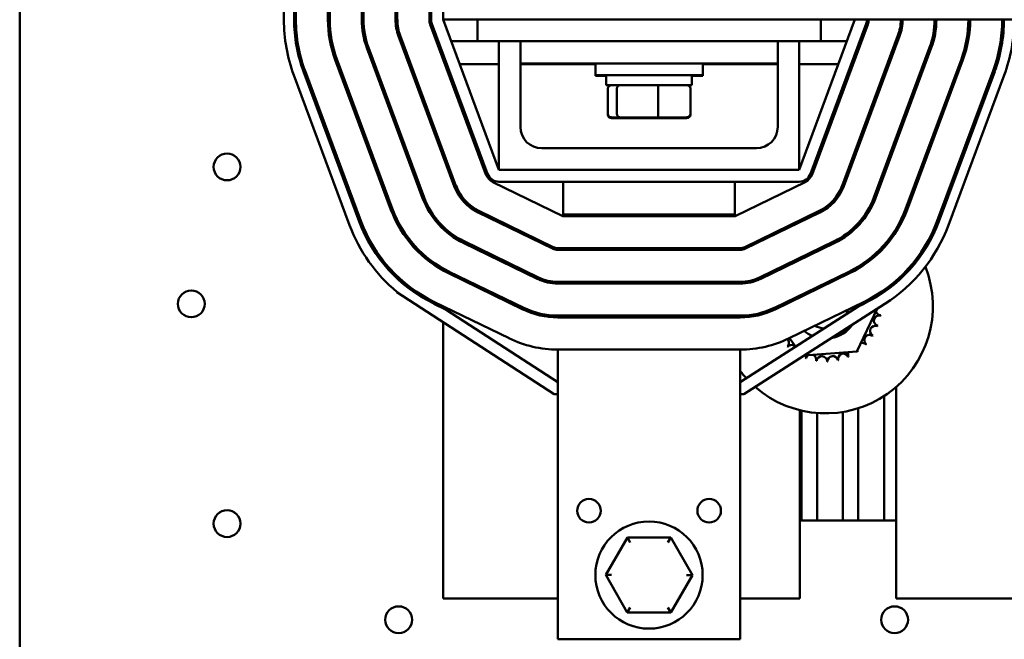
# Model space of a CAD drawing. Units: inches. Extents: x 0.5 to 21.5, y 0.2 to 16.7.
# Drawn here: x 13.9 to 14.9, y 5.8 to 6.4 of the extents above; entities that cross this region are included whole.
import ezdxf

# ---------------------------------------------------------------- set-up
doc = ezdxf.new("R2010")
doc.units = ezdxf.units.IN
doc.header["$MEASUREMENT"] = 0
doc.layers.add('Visible (ANSI)', color=7, linetype='Continuous', lineweight=50)

msp = doc.modelspace()

# ---------------------------------------------------------------- linework, layer by layer
at = {"layer": 'Visible (ANSI)'}
for p, q in [((13.8905, 12.9312), (13.8905, 3.5712)), ((14.1703, 6.4143), (14.1703, 6.7552)), ((14.1812, 6.4143), (14.1812, 6.7552)), ((14.1831, 6.4143), (14.1831, 6.7552)), ((14.2171, 6.7552), (14.2171, 6.4143)), ((14.2189, 6.4143), (14.2189, 6.7552)), ((14.2529, 6.7552), (14.2529, 6.4143)), ((14.2547, 6.4143), (14.2547, 6.7552)), ((14.2887, 6.7552), (14.2887, 6.4143)), ((14.2905, 6.4143), (14.2905, 6.7552)), ((14.3245, 6.7552), (14.3245, 6.4143)), ((14.3263, 6.4143), (14.3263, 6.7552)), ((14.3391, 6.7552), (14.3391, 6.4143)), ((14.3254, 6.4092), (14.3845, 6.2501)), ((14.3862, 6.2508), (14.3271, 6.4098)), ((14.3982, 6.2552), (14.3391, 6.4143)), ((14.3391, 6.4143), (14.9672, 6.4143)), ((14.7391, 6.4143), (14.3754, 6.4143)), ((14.3754, 6.3915), (14.3754, 6.4143)), ((14.7754, 6.4143), (14.7163, 6.2552)), ((14.7874, 6.4098), (14.7283, 6.2508)), ((14.73, 6.2501), (14.7891, 6.4092)), ((14.7391, 6.4143), (14.7391, 6.3915)), ((14.2919, 6.3967), (14.3509, 6.2376)), ((14.3526, 6.2383), (14.2936, 6.3974)), ((14.8209, 6.3974), (14.7618, 6.2383)), ((14.7635, 6.2376), (14.8226, 6.3967)), ((14.2583, 6.3843), (14.3174, 6.2252)), ((14.3191, 6.2258), (14.26, 6.3849)), ((14.3475, 6.3915), (14.3754, 6.3915)), ((14.3754, 6.3915), (14.4209, 6.3915)), ((14.3982, 6.2552), (14.3982, 6.3915)), ((14.6936, 6.3915), (14.4209, 6.3915)), ((14.4209, 6.3679), (14.4209, 6.3915)), ((14.6936, 6.3915), (14.7391, 6.3915)), ((14.6936, 6.3679), (14.6936, 6.3915)), ((14.7163, 6.3915), (14.7163, 6.2552)), ((14.7391, 6.3915), (14.767, 6.3915)), ((14.7806, 6.3915), (14.7825, 6.3915)), ((14.8545, 6.3849), (14.7954, 6.2258)), ((14.7971, 6.2252), (14.8562, 6.3843)), ((14.8188, 6.3915), (14.8207, 6.3915)), ((14.8567, 6.3915), (14.8586, 6.3915)), ((14.8934, 6.3915), (14.8953, 6.3915)), ((14.9298, 6.3915), (14.9316, 6.3915)), ((14.3391, 6.3777), (14.3391, 6.3725)), ((14.2247, 6.3718), (14.2838, 6.2127)), ((14.2855, 6.2133), (14.2264, 6.3724)), ((14.3411, 6.3671), (14.343, 6.3671)), ((14.3566, 6.3671), (14.3982, 6.3671)), ((14.4209, 6.3679), (14.4209, 6.3006)), ((14.6936, 6.3679), (14.4209, 6.3679)), ((14.4209, 6.3671), (14.5004, 6.3671)), ((14.5004, 6.3679), (14.5004, 6.3556)), ((14.6141, 6.3679), (14.6141, 6.3556)), ((14.6141, 6.3671), (14.6936, 6.3671)), ((14.6936, 6.3006), (14.6936, 6.3679)), ((14.7163, 6.3671), (14.7579, 6.3671)), ((14.7715, 6.3671), (14.7734, 6.3671)), ((14.8097, 6.3671), (14.8116, 6.3671)), ((14.8881, 6.3724), (14.829, 6.2133)), ((14.8307, 6.2127), (14.8898, 6.3718)), ((14.8479, 6.3671), (14.8498, 6.3671)), ((14.8861, 6.3671), (14.888, 6.3671)), ((14.9241, 6.3671), (14.926, 6.3671)), ((14.24, 6.1964), (14.1809, 6.3555)), ((14.2502, 6.2002), (14.1911, 6.3593)), ((14.2519, 6.2009), (14.1928, 6.36)), ((14.5004, 6.3556), (14.5004, 6.3548)), ((14.6141, 6.3556), (14.5004, 6.3556)), ((14.5118, 6.3548), (14.5004, 6.3548)), ((14.5118, 6.3449), (14.5118, 6.3556)), ((14.6027, 6.3449), (14.6027, 6.3556)), ((14.6141, 6.3548), (14.6027, 6.3548)), ((14.6141, 6.3556), (14.6141, 6.3548)), ((14.9217, 6.36), (14.8626, 6.2009)), ((14.9234, 6.3593), (14.8643, 6.2002)), ((14.9336, 6.3555), (14.8745, 6.1964)), ((14.5118, 6.3449), (14.6027, 6.3449)), ((14.5135, 6.3144), (14.5135, 6.3413)), ((14.5232, 6.3144), (14.5232, 6.3413)), ((14.567, 6.3144), (14.567, 6.3413)), ((14.601, 6.3144), (14.601, 6.3413)), ((14.5135, 6.3135), (14.5135, 6.3144)), ((14.5175, 6.3107), (14.5263, 6.3107)), ((14.5263, 6.3107), (14.5661, 6.3107)), ((14.5661, 6.3107), (14.597, 6.3107)), ((14.601, 6.3135), (14.601, 6.3144)), ((14.5175, 6.3099), (14.5263, 6.3099)), ((14.5263, 6.3099), (14.5661, 6.3099)), ((14.5661, 6.3099), (14.597, 6.3099)), ((14.3391, 6.2749), (14.3391, 6.2696)), ((14.4436, 6.2779), (14.6709, 6.2779)), ((14.7163, 6.2552), (14.3982, 6.2552)), ((14.3918, 6.2421), (14.4659, 6.2061)), ((14.7163, 6.2425), (14.3982, 6.2425)), ((14.4663, 6.2425), (14.4663, 6.2079)), ((14.6482, 6.2425), (14.6482, 6.2079)), ((14.6486, 6.2061), (14.7227, 6.2421)), ((14.3761, 6.2099), (14.455, 6.1716)), ((14.4558, 6.1732), (14.3769, 6.2115)), ((14.4663, 6.2079), (14.6482, 6.2079)), ((14.4663, 6.2079), (14.4663, 6.2061)), ((14.6482, 6.2061), (14.6482, 6.2079)), ((14.7376, 6.2115), (14.6587, 6.1732)), ((14.6594, 6.1716), (14.7383, 6.2099)), ((14.4659, 6.2061), (14.6486, 6.2061)), ((14.3391, 6.195), (14.3391, 6.1925)), ((14.3605, 6.1777), (14.4394, 6.1393)), ((14.4402, 6.141), (14.3613, 6.1793)), ((14.7532, 6.1793), (14.6743, 6.141)), ((14.6751, 6.1393), (14.754, 6.1777)), ((14.6539, 6.1721), (14.4606, 6.1721)), ((14.4606, 6.1703), (14.6539, 6.1703)), ((14.4663, 6.1721), (14.4663, 6.1703)), ((14.6482, 6.1721), (14.6482, 6.1703)), ((14.7104, 6.1565), (14.7113, 6.1585)), ((14.7113, 6.1585), (14.7152, 6.1588)), ((14.3391, 6.1505), (14.3391, 6.1485)), ((14.3448, 6.1454), (14.4237, 6.1071)), ((14.4245, 6.1088), (14.3456, 6.1471)), ((14.7689, 6.1471), (14.69, 6.1088)), ((14.6908, 6.1071), (14.7696, 6.1454)), ((14.7773, 6.1516), (14.7783, 6.1501)), ((14.6539, 6.1363), (14.4606, 6.1363)), ((14.4606, 6.1345), (14.6539, 6.1345)), ((14.4663, 6.1363), (14.4663, 6.1345)), ((14.6482, 6.1363), (14.6482, 6.1345)), ((14.4568, 6.0174), (14.2902, 6.1255)), ((14.3424, 6.1068), (14.3292, 6.1132)), ((14.4089, 6.0765), (14.33, 6.1149)), ((14.8072, 6.113), (14.6576, 6.0174)), ((14.7845, 6.1149), (14.7056, 6.0765)), ((14.7853, 6.1132), (14.7795, 6.1104)), ((14.7976, 6.122), (14.7987, 6.1205)), ((14.3391, 6.1105), (14.3391, 6.1084)), ((14.4606, 6.0301), (14.3424, 6.1068)), ((14.7795, 6.1104), (14.6539, 6.0301)), ((14.6863, 6.1059), (14.6869, 6.1074)), ((14.6867, 6.1053), (14.6863, 6.1059)), ((14.7989, 6.1077), (14.7773, 6.0625)), ((14.3391, 6.0938), (14.3391, 5.8006)), ((14.6539, 6.1005), (14.4606, 6.1005)), ((14.4606, 6.0986), (14.6539, 6.0986)), ((14.4663, 6.1005), (14.4663, 6.0986)), ((14.6482, 6.1005), (14.6482, 6.0986)), ((14.7126, 6.0676), (14.7062, 6.0768)), ((14.4606, 5.9955), (14.4606, 6.0646)), ((14.6539, 6.0646), (14.4606, 6.0646)), ((14.6539, 6.0646), (14.6539, 5.9955)), ((14.7773, 6.0625), (14.7213, 6.0581)), ((14.8192, 6.0251), (14.8192, 5.8006)), ((14.4606, 6.0174), (14.4568, 6.0174)), ((14.6576, 6.0174), (14.6539, 6.0174)), ((14.8062, 6.0152), (14.8062, 5.8832)), ((14.7171, 5.8006), (14.7171, 6.0002)), ((14.7189, 5.9998), (14.7189, 5.8832)), ((14.7625, 5.9983), (14.7625, 5.8832)), ((14.7789, 6.0022), (14.7789, 5.8832)), ((14.4606, 5.9955), (14.4606, 5.7574)), ((14.6539, 5.9955), (14.6539, 5.7574)), ((14.7352, 5.9972), (14.7352, 5.8832)), ((14.7171, 5.8832), (14.7189, 5.8832)), ((14.7189, 5.8832), (14.7352, 5.8832)), ((14.7352, 5.8832), (14.7625, 5.8832)), ((14.7625, 5.8832), (14.7789, 5.8832)), ((14.7789, 5.8832), (14.8062, 5.8832)), ((14.8062, 5.8832), (14.8192, 5.8832)), ((14.5343, 5.8654), (14.5113, 5.8256)), ((14.5803, 5.8653), (14.5343, 5.8654)), ((14.5374, 5.8599), (14.5343, 5.8654)), ((14.5803, 5.8653), (14.5771, 5.8599)), ((14.6032, 5.8255), (14.5803, 5.8653)), ((14.5176, 5.8256), (14.5113, 5.8256)), ((14.5113, 5.8256), (14.5342, 5.7858)), ((14.5802, 5.7857), (14.6032, 5.8255)), ((14.5969, 5.8255), (14.6032, 5.8255)), ((14.3391, 5.8006), (14.4606, 5.8006)), ((14.6539, 5.8006), (14.7171, 5.8006)), ((14.8192, 5.8006), (14.9498, 5.8006)), ((14.5374, 5.7912), (14.5342, 5.7858)), ((14.5771, 5.7912), (14.5802, 5.7857)), ((14.5342, 5.7858), (14.5802, 5.7857)), ((14.4606, 5.7574), (14.6539, 5.7574))]:
    msp.add_line(p, q, dxfattribs=at)
for centre, radius in [((14.1102, 6.2582), 0.0142), ((14.0723, 6.113), 0.0142), ((14.4936, 5.8937), 0.0125), ((14.6209, 5.8937), 0.0125), ((14.1102, 5.88), 0.0142), ((14.5572, 5.8255), 0.0568), ((14.292, 5.7781), 0.0142), ((14.8174, 5.7781), 0.0142)]:
    msp.add_circle(centre, radius, dxfattribs=at)
for centre, radius, start, end in [((14.3391, 6.4143), 0.1687, 180, 200.3764), ((14.3391, 6.4143), 0.1578, 180, 200.3764), ((14.3391, 6.4143), 0.156, 180, 200.3764), ((14.3391, 6.4143), 0.122, 180, 200.3764), ((14.3391, 6.4143), 0.1202, 180, 200.3764), ((14.3391, 6.4143), 0.0862, 180, 200.3764), ((14.3391, 6.4143), 0.0844, 180, 200.3764), ((14.3391, 6.4143), 0.0504, 180, 200.3764), ((14.3391, 6.4143), 0.0485, 180, 200.3764), ((14.3391, 6.4143), 0.0145, 180, 200.3764), ((14.3391, 6.4143), 0.0127, 180, 200.3764), ((14.7754, 6.4143), 0.0127, 339.6236, 0), ((14.7754, 6.4143), 0.0145, 339.6236, 0), ((14.7754, 6.4143), 0.0485, 339.6236, 0), ((14.7754, 6.4143), 0.0504, 339.6236, 0), ((14.7754, 6.4143), 0.0844, 339.6236, 0), ((14.7754, 6.4143), 0.0862, 339.6236, 0), ((14.7754, 6.4143), 0.1202, 339.6236, 0), ((14.7754, 6.4143), 0.122, 339.6236, 0), ((14.7754, 6.4143), 0.156, 339.6236, 0), ((14.7754, 6.4143), 0.1578, 339.6236, 0), ((14.7754, 6.4143), 0.1687, 339.6236, 0), ((14.292, 6.289), 0.0142, 96.5098, 103.9771), ((14.4436, 6.3006), 0.0227, 180, 270), ((14.6709, 6.3006), 0.0227, 270, 0), ((14.292, 6.289), 0.0142, 296.7758, 304.243), ((14.3982, 6.2552), 0.0145, 200.3764, 244.0893), ((14.3982, 6.2552), 0.0127, 200.3764, 270), ((14.7163, 6.2552), 0.0127, 270, 339.6236), ((14.7163, 6.2552), 0.0145, 295.9107, 339.6236), ((14.3982, 6.2552), 0.0504, 200.3764, 244.0893), ((14.3982, 6.2552), 0.0485, 200.3764, 244.0893), ((14.7163, 6.2552), 0.0485, 295.9107, 339.6236), ((14.7163, 6.2552), 0.0504, 295.9107, 339.6236), ((14.3982, 6.2552), 0.0862, 200.3764, 244.0893), ((14.3982, 6.2552), 0.0844, 200.3764, 244.0893), ((14.7163, 6.2552), 0.0844, 295.9107, 339.6236), ((14.7443, 6.1105), 0.1136, 84.3355, 85.4475), ((14.7163, 6.2552), 0.0862, 295.9107, 339.6236), ((14.3982, 6.2552), 0.122, 200.3764, 244.0893), ((14.3982, 6.2552), 0.1202, 200.3764, 244.0893), ((14.7163, 6.2552), 0.1202, 295.9107, 339.6236), ((14.7163, 6.2552), 0.122, 295.9107, 339.6236), ((14.7443, 6.1105), 0.1136, 65.2652, 66.1848), ((14.3982, 6.2552), 0.1687, 200.3764, 230.2153), ((14.3982, 6.2552), 0.1578, 200.3764, 244.0893), ((14.3982, 6.2552), 0.156, 200.3764, 244.0893), ((14.7163, 6.2552), 0.156, 295.9107, 339.6236), ((14.7163, 6.2552), 0.1578, 295.9107, 339.6236), ((14.7163, 6.2552), 0.1687, 302.5938, 339.6236), ((14.7443, 6.1105), 0.1136, 47.0794, 48.0176), ((14.4606, 6.183), 0.0127, 244.0893, 270), ((14.4606, 6.183), 0.0109, 244.0893, 270), ((14.7443, 6.1105), 0.1136, 147.1801, 147.8222), ((14.6539, 6.183), 0.0109, 270, 295.9107), ((14.6539, 6.183), 0.0127, 270, 295.9107), ((14.7443, 6.1105), 0.0588, 102.6326, 103.1795), ((14.7257, 6.1662), 0.00549, 3.6656, 15.8552), ((14.7369, 6.1688), 0.00549, 189.9568, 200.5226), ((14.7443, 6.1105), 0.1136, 27.83, 28.8529), ((14.7443, 6.1105), 0.0588, 125.1326, 125.6795), ((14.7058, 6.1548), 0.00549, 25.7303, 38.3552), ((14.7152, 6.1615), 0.00549, 212.4568, 221.2502), ((14.7152, 6.1615), 0.00549, 359.6242, 19.5132), ((14.7257, 6.1662), 0.00549, 208.6124, 228.1558), ((14.7443, 6.1105), 0.1136, 228.8173, 21.5533), ((14.7803, 6.157), 0.00549, 245.0093, 273.7023), ((14.4606, 6.183), 0.0485, 244.0893, 270), ((14.4606, 6.183), 0.0467, 244.0893, 270), ((14.6539, 6.183), 0.0467, 270, 295.9107), ((14.6539, 6.183), 0.0485, 270, 295.9107), ((14.7443, 6.1105), 0.0236, 85.4452, 95.7713), ((14.7443, 6.1105), 0.0345, 62.0496, 65.8799), ((14.7443, 6.1105), 0.0236, 136.0502, 146.3763), ((14.8026, 6.118), 0.00549, 99.9568, 143.5482), ((14.8, 6.1292), 0.00549, 272.4607, 285.8552), ((14.7443, 6.1105), 0.0588, 12.6326, 13.1795), ((14.7443, 6.1105), 0.0345, 165.9415, 169.7718), ((14.4606, 6.183), 0.0844, 244.0893, 270), ((14.4606, 6.183), 0.0825, 244.0893, 270), ((14.6539, 6.183), 0.0825, 270, 295.9107), ((14.6539, 6.183), 0.0844, 270, 295.9107), ((14.7443, 6.1105), 0.0236, 339.0091, 350.7041), ((14.7443, 6.1105), 0.0345, 359.1851, 2.678), ((14.803, 6.1064), 0.00549, 194.4893, 263.3552), ((14.801, 6.0951), 0.00549, 77.4568, 252.1052), ((14.7443, 6.1105), 0.0588, 350.1326, 350.6795), ((14.7443, 6.1105), 0.0345, 229.1434, 246.0026), ((14.7443, 6.1105), 0.0236, 241.1174, 266.1786), ((14.7443, 6.1105), 0.0345, 279.3785, 325.8092), ((14.7969, 6.0843), 0.00549, 66.2068, 240.8552), ((14.7443, 6.1105), 0.0588, 338.8826, 339.4295), ((14.4606, 6.183), 0.1184, 244.0893, 270), ((14.6539, 6.183), 0.1184, 270, 295.9107), ((14.7, 6.0719), 0.00549, 313.7068, 44.1071), ((14.7829, 6.0662), 0.00549, 43.7068, 103.2882), ((14.7908, 6.0746), 0.00549, 54.9568, 229.6052), ((14.7443, 6.1105), 0.0588, 327.6326, 328.1795), ((14.7443, 6.1105), 0.0588, 226.3826, 226.9295), ((14.7084, 6.064), 0.00549, 40.6889, 139.6052), ((14.7735, 6.0595), 0.00549, 155.3028, 207.1052), ((14.7735, 6.0595), 0.00549, 32.4568, 41.2502), ((14.7829, 6.0662), 0.00549, 205.7303, 218.3552), ((14.7443, 6.1105), 0.0588, 305.1326, 305.6795), ((14.7443, 6.1105), 0.0588, 316.3826, 316.9295), ((14.7182, 6.0579), 0.00549, 336.2068, 3.6682), ((14.7443, 6.1105), 0.0588, 248.8826, 249.4295), ((14.7289, 6.0538), 0.00549, 122.3365, 162.1052), ((14.7289, 6.0538), 0.00549, 347.4568, 66.682), ((14.7443, 6.1105), 0.0588, 260.1326, 260.6795), ((14.7403, 6.0519), 0.00549, 358.7068, 173.3552), ((14.7443, 6.1105), 0.0588, 271.3826, 271.9295), ((14.7518, 6.0522), 0.00549, 9.9568, 184.6052), ((14.7443, 6.1105), 0.0588, 282.6326, 283.1795), ((14.763, 6.0548), 0.00549, 21.2068, 195.8552), ((14.7443, 6.1105), 0.0588, 293.8826, 294.4295), ((14.7443, 6.1105), 0.1136, 217.2527, 222.2297)]:
    msp.add_arc(centre, radius, start, end, dxfattribs=at)
for centre, major_axis, ratio, start_param, end_param in [((14.5175, 6.3413), (0.004, 0), 0.90953, 1.570796, 3.141593), ((14.5263, 6.3413), (0, 0.00364), 0.855309, 0, 1.570796), ((14.5661, 6.3413), (0, 0.00364), 0.244161, 4.712389, 6.283185), ((14.597, 6.3413), (-0.004, 0), 0.90953, 3.141593, 4.712389), ((14.5175, 6.3144), (0.004, 0), 0.90953, 3.141593, 4.712389), ((14.5175, 6.3135), (0.004, 0), 0.90953, 3.141593, 4.712389), ((14.5263, 6.3144), (0, -0.00364), 0.855309, 4.712389, 6.283185), ((14.5263, 6.3135), (0, -0.00364), 0.855309, 5.599104, 6.283185), ((14.5661, 6.3144), (0, -0.00364), 0.244161, 0, 1.570796), ((14.5661, 6.3135), (0, -0.00364), 0.244161, 0, 0.684081), ((14.597, 6.3144), (-0.004, 0), 0.90953, 1.570796, 3.141593), ((14.597, 6.3135), (-0.004, 0), 0.90953, 1.570796, 3.141593)]:
    msp.add_ellipse(centre, major_axis=major_axis, ratio=ratio, start_param=start_param, end_param=end_param, dxfattribs=at)

doc.saveas('drawing.dxf')
